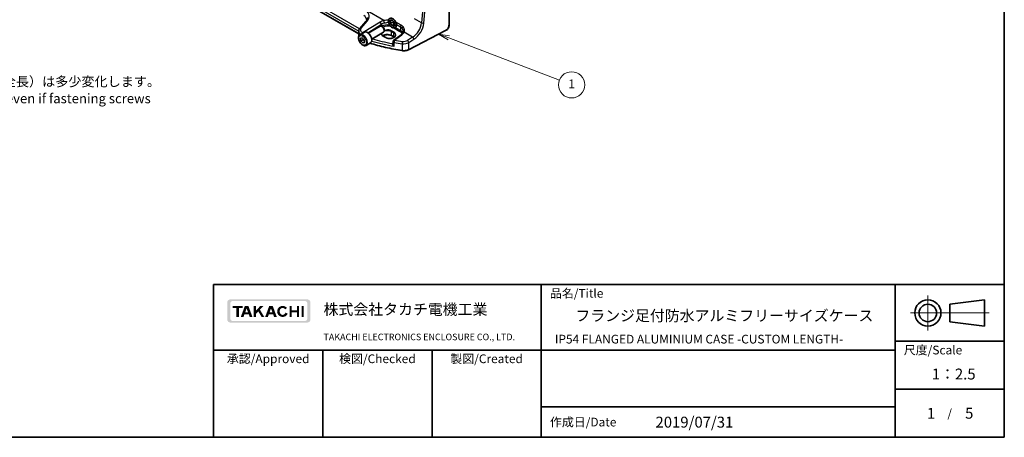
# Model space of a CAD drawing. Units: millimetres. Extents: x 555 to 6265, y 184 to 1027.
# Drawn here: x 969 to 1533, y 184 to 423 of the extents above; entities that cross this region are included whole.
import ezdxf
from ezdxf.enums import TextEntityAlignment as Align

# ---------------------------------------------------------------- set-up
doc = ezdxf.new("R2010")
doc.units = ezdxf.units.MM
for name, color, linetype, lineweight in [('Border (ISO)', 7, 'Continuous', 35), ('Hatch (ISO)', 1, 'Continuous', 18), ('Symbol (ISO)', 7, 'Continuous', 18), ('Symbol (TK)', 100, 'Continuous', 18), ('Title (ISO)', 7, 'Continuous', 35), ('Visible (ISO)', 7, 'Continuous', 35), ('Visible Narrow (ISO)', 7, 'Continuous', 25)]:
    doc.layers.add(name, color=color, linetype=linetype, lineweight=lineweight)
doc.styles.add('Note Text (TK)', font='txt')
doc.styles.add('Note Text (TK2)', font='txt')
doc.styles.add('文字スタイル67', font='arial.ttf')

# ---------------------------------------------------------------- blocks, each defined once
blk = doc.blocks.new('図面枠 tk図枠')
at = {"layer": 'Border (ISO)'}
for p in [(405.4999999999999, 289), (14.50000000000001, 8.000000000000007)]:
    blk.add_line(p, (405.4999999999999, 8.000000000000007), dxfattribs=at)
blk = doc.blocks.new('表題欄 tk表題欄')
at = {"layer": 'Hatch (ISO)'}
h = blk.add_hatch(color=256, dxfattribs=at)
edge = h.paths.add_edge_path(flags=0)
edge.add_arc((95.57537688673352, 236.2990653650367), 0.5958259999999996, 269.9999999999897, 360)
edge.add_line((96.17120288673351, 236.2990653650368), (96.17120288673348, 239.7107813650365))
edge.add_arc((95.5753768867335, 239.7107813650366), 0.5958259999999996, 0, 90.0000000000068)
edge.add_line((95.57537688673342, 240.3066073650366), (79.13710888673356, 240.3066073650366))
edge.add_arc((79.13710888673353, 239.7107813650366), 0.5958259999999996, 89.99999999999744, 180)
edge.add_line((78.54128288673353, 239.7107813650365), (78.54128288673331, 236.2990653650368))
edge.add_arc((79.13710888673332, 236.2990653650365), 0.5958259999999996, 180, 270.0000000000231)
edge.add_line((79.13710888673356, 235.7032393650365), (95.57537688673342, 235.7032393650367))
edge = h.paths.add_edge_path()
edge.add_line((77.83935088673357, 239.9556413650366), (77.83935088673357, 236.0542053650368))
edge.add_arc((78.54128288673346, 236.0542053650367), 0.7019319999998935, 180, 270.0000000000087)
edge.add_line((78.54128288673357, 235.3522733650368), (96.17120288673352, 235.3522733650368))
edge.add_arc((96.17120288673351, 236.0542053650367), 0.7019319999998921, 270, 360)
edge.add_line((96.8731348867334, 236.0542053650368), (96.87313488673352, 239.9556413650366))
edge.add_arc((96.1712028867336, 239.9556413650367), 0.7019319999998921, 0, 90.00000000000873)
edge.add_line((96.17120288673348, 240.6575733650367), (78.54128288673357, 240.6575733650366))
edge.add_arc((78.54128288673357, 239.9556413650366), 0.7019319999999984, 90, 180)
for points in [[(79.07181288673355, 239.1476033650369), (79.07181288673355, 238.6578833650367), (79.92066088673353, 238.6578833650367), (79.92066088673353, 236.6581933650368), (80.50832488673353, 236.6581933650368), (80.50832488673353, 238.6578833650367), (81.35717288673355, 238.6578833650367), (81.35717288673355, 239.1476033650369)], [(85.68407849525303, 236.6581933650368), (84.9434673993943, 237.8918698287545), (84.41792288673358, 237.3246628822781), (84.41792288673358, 236.6581933650368), (83.89555488673355, 236.6581933650368), (83.89555488673355, 239.1476033650369), (84.41792288673358, 239.1476033650369), (84.41792288673358, 238.0993979968839), (85.38913556809511, 239.1476033650369), (86.10696490847272, 239.1476033650369), (85.31925422435492, 238.2974470774499), (86.30334488673353, 236.6581933650368)], [(92.09142939614459, 239.1476033650369), (92.09142939614459, 236.6581933650368), (92.60971639614465, 236.6581933650368), (92.60971639614465, 237.6580383650368), (93.76872039614462, 237.6580383650368), (93.76872039614462, 236.6581933650368), (94.28700739614459, 236.6581933650368), (94.28700739614459, 239.1476033650369), (93.76872039614462, 239.1476033650369), (93.76872039614462, 238.1477583650367), (92.60971639614465, 238.1477583650367), (92.60971639614465, 239.1476033650369)], [(94.84202339614467, 239.1476033650369), (94.84202339614467, 236.6581933650368), (95.36439139614473, 236.6581933650368), (95.36439139614473, 239.1476033650369)]]:
    blk.add_hatch(color=256, dxfattribs=at).paths.add_polyline_path(points)
h = blk.add_hatch(color=256, dxfattribs=at)
h.paths.add_polyline_path([(82.59020695886475, 237.7110913650368), (81.95242681460243, 237.7110913650368), (82.27131688673356, 238.5794973650367)], flags=0)
h.paths.add_polyline_path([(82.77903014574996, 237.1968853650368), (81.76360362771717, 237.1968853650368), (81.56578886050404, 236.6581933650368), (80.94907288673355, 236.6581933650368), (81.86321688673357, 239.1476033650369), (82.67941688673353, 239.1476033650369), (83.59356088673351, 236.6581933650368), (82.97684491296302, 236.6581933650368)])
h = blk.add_hatch(color=256, dxfattribs=at)
h.paths.add_polyline_path([(87.52707281460246, 237.7110913650368), (88.16485295886469, 237.7110913650368), (87.84596288673359, 238.5794973650367)], flags=0)
h.paths.add_polyline_path([(87.14043486050403, 236.6581933650368), (87.3382496277172, 237.1968853650368), (88.35367614574989, 237.1968853650368), (88.551490912963, 236.6581933650368), (89.16820688673343, 236.6581933650368), (88.25406288673352, 239.1476033650369), (87.43786288673356, 239.1476033650369), (86.52371888673358, 236.6581933650368)])
h = blk.add_hatch(color=256, dxfattribs=at)
edge = h.paths.add_edge_path()
edge.add_arc((90.52309888673334, 237.9028983650369), 1.273272000000011, 38.55054079078439, 336.5820184016556)
edge.add_line((91.69149139614446, 237.3968543650369), (91.17255542714857, 237.6216113977801))
edge.add_ellipse((90.52309888673352, 237.9028983650369), major_axis=(0, -0.7998759999999119), ratio=0.8673469387756529, start_angle=128.5505407907963, end_angle=426.582018401653, ccw=False)
edge.add_line((91.09381514418376, 238.3576891122095), (91.51887237036831, 238.6964075050431))
at = {"layer": 'Title (ISO)'}
for p, q in [((74.70882392282105, 244.052739026017), (255.7088239228211, 244.052739026017)), ((74.70882392282105, 209.052739026017), (74.70882392282105, 244.052739026017)), ((149.7088239228211, 244.052739026017), (149.7088239228211, 209.052739026017)), ((230.7088239228211, 244.052739026017), (230.7088239228211, 209.052739026017)), ((255.7088239228211, 244.052739026017), (255.7088239228211, 209.052739026017)), ((243.2088239228211, 239.552739026017), (251.2088239228211, 240.5527390260171)), ((243.2088239228211, 239.552739026017), (243.2088239228211, 235.552739026017)), ((251.2088239228211, 234.552739026017), (251.2088239228211, 240.5527390260171)), ((243.2088239228211, 235.552739026017), (251.2088239228211, 234.552739026017)), ((230.7088239228211, 231.052739026017), (255.7088239228211, 231.052739026017)), ((74.70882392282105, 229.052739026017), (230.7088239228211, 229.052739026017)), ((99.70882392282108, 229.052739026017), (99.70882392282108, 209.052739026017)), ((124.708823922821, 229.052739026017), (124.708823922821, 209.052739026017)), ((230.7088239228211, 220.052739026017), (255.7088239228211, 220.052739026017)), ((149.7088239228211, 216.052739026017), (230.7088239228211, 216.052739026017)), ((255.7088239228211, 209.052739026017), (74.70882392282105, 209.052739026017))]:
    blk.add_line(p, q, dxfattribs=at)
at = {"layer": 'Title (ISO)', "color": 4, "linetype": 'Continuous', "lineweight": 18}
for p, q in [((238.2088239228211, 241.552739026017), (238.2088239228211, 233.552739026017)), ((252.2088239228211, 237.552739026017), (234.2088239228211, 237.552739026017))]:
    blk.add_line(p, q, dxfattribs=at)
at = {"layer": 'Title (ISO)'}
for radius in [3, 2]:
    blk.add_circle((238.2088239228211, 237.552739026017), radius, dxfattribs=at)
at = {"layer": 'Title (ISO)', "color": 1, "char_height": 2.000000029802322, "line_spacing_factor": 1.5, "style": 'Note Text (TK)'}
for s, insert, attachment_point in [('\\fＭＳ Ｐゴシック|b0|i0;\\H2.0000;品名/Title', (151.708823922821, 242.052739026017), 4), ('\\fＭＳ Ｐゴシック|b0|i0;\\H2.0000;尺度/Scale', (232.7088239228211, 229.052739026017), 4), ('\\fＭＳ Ｐゴシック|b0|i0;\\H2.0000;承認/Approved', (87.20882392282108, 227.052739026017), 5), ('\\fＭＳ Ｐゴシック|b0|i0;\\H2.0000;検図/Checked', (112.208823922821, 227.052739026017), 5), ('\\fＭＳ Ｐゴシック|b0|i0;\\H2.0000;製図/Created', (137.2088239228211, 227.052739026017), 5), ('\\fＭＳ Ｐゴシック|b0|i0;\\H2.0000;作成日/Date', (151.708823922821, 212.552739026017), 4)]:
    blk.add_mtext(s, dxfattribs=dict(at, insert=insert, attachment_point=attachment_point))
at = {"layer": 'Title (ISO)', "color": 7, "line_spacing_factor": 1.5, "style": 'Note Text (TK)'}
for s, insert, char_height, attachment_point in [('株式会社タカチ電機工業', (99.87313488673345, 238.052739026017), 2.5, 4), ('\\fArial|b0|i0;\\H1.4986;TAKACHI ELECTRONICS ENCLOSURE CO., LTD.', (99.87313488673342, 232.052739026017), 1.49859994649887, 4), ('\\fＭＳ Ｐゴシック|b0|i0;\\H2.0000;/', (243.2088239228211, 214.552739026017), 2.000000029802322, 5)]:
    blk.add_mtext(s, dxfattribs=dict(at, insert=insert, char_height=char_height, attachment_point=attachment_point))
at = {"layer": 'Title (ISO)', "color": 7}
for tag, p, height, style in [('<品名>_001', (157.524164831912, 235.724614026017), 2.5, 'Note Text (TK)'), ('<Title>_001', (157.4482509312165, 230.5527390111159), 2.000000029802322, '文字スタイル67'), ('<尺度>_001', (239.1037102864574, 222.302739026017), 2.5, 'Note Text (TK)'), ('作成日_001', (175.617914831912, 211.2814322078352), 2.5, 'Note Text (TK)'), ('<ページ_No.>_001', (238.0172485941593, 213.2976230642162), 2.5, 'Note Text (TK)'), ('<総ページ数>_001', (246.7350858600652, 213.3240555335204), 2.5, 'Note Text (TK)')]:
    blk.add_attdef(tag, p, '', height=height, dxfattribs=dict(at, style=style))
at = {"layer": 'Title (ISO)', "color": 7, "style": 'Note Text (TK)'}
blk.add_attdef('<承認>', text='', height=2.5, dxfattribs=at).set_placement((87.20882392282108, 217.052739026017), align=Align.MIDDLE_CENTER)
blk = doc.blocks.new('バルーン1')
at = {"layer": 'Symbol (TK)', "color": 100}
for p, q in [((278.341856693444, 99.51368718127306), (276.0067028509478, 100.4064674072386)), ((278.5204127386371, 99.9807179497723), (276.0067028509478, 100.4064674072386)), ((276.0067028509478, 100.4064674072386), (278.1633006482508, 99.04665641277381)), ((278.341856693444, 99.51368718127306), (303.6645613197425, 89.83226510667468))]:
    blk.add_line(p, q, dxfattribs=at)
at = {"layer": 'Symbol (TK)'}
blk.add_circle((306.4631651413997, 88.76229784934986), 3.000000044703483, dxfattribs=at)
at = {"layer": 'Symbol (TK)', "color": 7, "insert": (306.4631651413997, 88.73890603677575), "char_height": 2.000000029802322, "attachment_point": 5, "style": 'Note Text (TK2)'}
blk.add_mtext('1', dxfattribs=at)

msp = doc.modelspace()

# ---------------------------------------------------------------- linework, layer by layer
at = {"layer": 'Visible (ISO)'}
for p, q in [((1163.435711848864, 415.0242062176281), (1071.860627547374, 467.8951057901564)), ((1215.253605659234, 437.3413263851611), (1215.253605659234, 420.6126225162259)), ((1167.553344037763, 422.0389582073007), (1164.086450825654, 418.0936328063864)), ((1168.90725519126, 415.4154742945629), (1175.652753645421, 419.3099896428909)), ((1176.956395903864, 419.0356240575279), (1176.652753645421, 419.2109319971775)), ((1178.066967207794, 417.1120581336934), (1178.066967207794, 416.7614422543943)), ((1163.435711848864, 416.471446235465), (1163.435711848864, 413.4152478879519)), ((1164.175530117354, 414.4156623569808), (1166.721114529625, 415.8853562026507)), ((1164.495590474151, 412.3790891175946), (1165.440792640742, 412.7327041888516)), ((1164.697485238288, 410.8676590562927), (1164.495590474151, 412.3790891175946)), ((1166.111698800661, 411.6841556372205), (1164.697485238288, 410.8676590562927)), ((1165.440792640742, 412.7327041888516), (1166.58788957147, 411.5748891988067)), ((1166.58788957147, 411.5748891988067), (1166.789784335607, 410.0634591375048)), ((1170.90725519126, 411.9513726794251), (1177.652753645421, 415.8458880277532)), ((1177.466819996789, 413.6261410607792), (1178.881033559161, 412.8096444798514)), ((1183.655482480327, 413.0955813758235), (1182.241268917954, 413.9120779567512)), ((1187.640666858905, 414.4126973309128), (1183.466428922067, 411.2911067921833)), ((1213.090992846029, 416.8137866165241), (1192.015816848935, 405.8578876214438)), ((1165.844582169016, 409.7098440662478), (1164.697485238288, 410.8676590562927)), ((1166.765961453469, 410.2418026441525), (1165.844582169016, 409.7098440662478)), ((1166.789784335607, 410.0634591375048), (1165.844582169016, 409.7098440662478)), ((1167.675530117354, 408.3534845304898), (1170.221114529625, 409.8231783761597)), ((1183.065312476042, 410.4902706736303), (1183.065312476042, 409.485592495652))]:
    msp.add_line(p, q, dxfattribs=at)
msp.add_arc((1184.065312476042, 410.4902706736303), 0.9999999999999937, 126.7899798651154, 180, dxfattribs=at)
for centre, major_axis, ratio, start_param, end_param in [((1176.652753645421, 417.577938835322), (-1.000000000000001, 1.73205080756887), 0.5773502691896257, 3.141592653589754, 6.283185307179548), ((1176.956395903864, 417.7532467749715), (-0.7852925000000769, 1.360166508802733), 0.5773502691896258, 3.926990816986958, 5.497787143781887), ((1168.471114529625, 412.8542672894052), (-1.749999999999991, 3.031088913245533), 0.5773502691896258, 3.141592653589803, 6.283185307179596)]:
    msp.add_ellipse(centre, major_axis=major_axis, ratio=ratio, start_param=start_param, end_param=end_param, dxfattribs=at)
for points, knots in [([(1167.553344037763, 422.0389582073007), (1167.685209495084, 422.1890211329355), (1167.803152365427, 422.3406131272295), (1168.010949412207, 422.6441448622571), (1168.100804647191, 422.7960704406887), (1168.253054449506, 423.0979622730144), (1168.315460104692, 423.2479137077194), (1168.41415473619, 423.5444288458385), (1168.45046610059, 423.6909870570923), (1168.498526646596, 423.9805142772006), (1168.51030021556, 424.1234974699525), (1168.51030021556, 424.2651501322409)], [-1.308996938995756, -1.308996938995756, -1.308996938995756, -1.308996938995756, -1.204277183876095, -1.204277183876095, -1.099557428756434, -1.099557428756434, -0.9948376736367732, -0.9948376736367732, -0.8901179185171123, -0.8901179185171123, -0.7853981633974517, -0.7853981633974517, -0.7853981633974517, -0.7853981633974517]), ([(1185.011800899614, 420.3316202610011), (1185.036207776358, 420.0380302364206), (1185.019762054709, 419.753079360686), (1184.890822295885, 419.2401009084433), (1184.78318083162, 419.0081645245555), (1184.493433871603, 418.6588680886219), (1184.328552905339, 418.5301702136056), (1183.96970177153, 418.3657743219887), (1183.780197604618, 418.3247397013915), (1183.373817243698, 418.313197381229), (1183.156775243937, 418.3517384356202), (1182.697366538408, 418.5088197736622), (1182.456371980575, 418.6405140679538), (1181.98789789443, 418.982653163191), (1181.761572870844, 419.1970022479456), (1181.35305814001, 419.6787356958015), (1181.17059987531, 419.9455390785883), (1180.863720434434, 420.5067628150127), (1180.739054673309, 420.8008985647327), (1180.558902340792, 421.3943000977423), (1180.503830579464, 421.6934672133882), (1180.476513956467, 422.2732157785984), (1180.504423854474, 422.5542239226839), (1180.656944263475, 423.0510904785748), (1180.775066808238, 423.2715977008109), (1181.078781222238, 423.5959702102851), (1181.247531468629, 423.7118567243027), (1181.611861868623, 423.8555012702175), (1181.804421433945, 423.8865734019817), (1182.217976570683, 423.8783042132047), (1182.439007896883, 423.8285939506588), (1182.903184922994, 423.6475910784284), (1183.144832950119, 423.5038260916692), (1183.609213755691, 423.1401327351478), (1183.83099818506, 422.917433208903), (1184.228154584342, 422.4224840800827), (1184.403870509856, 422.1508617209829), (1184.695814441858, 421.5830101122131), (1184.812214665846, 421.2870107723239), (1184.953332628091, 420.7696542126099), (1184.993795646356, 420.5482052342449), (1185.011800899614, 420.3316202610011)], [0, 0, 0, 0, 0.348723784008788, 0.348723784008788, 0.6752236739725354, 0.6752236739725354, 0.9402777303474547, 0.9402777303474547, 1.188158032202965, 1.188158032202965, 1.470158239074955, 1.470158239074955, 1.803003844240254, 1.803003844240254, 2.151787823237485, 2.151787823237485, 2.496878484219526, 2.496878484219526, 2.84016144959702, 2.84016144959702, 3.186215282745528, 3.186215282745528, 3.534543142994679, 3.534543142994679, 3.854011029339364, 3.854011029339364, 4.113374016143207, 4.113374016143207, 4.363183417626136, 4.363183417626136, 4.651986120223487, 4.651986120223487, 4.989282380998662, 4.989282380998662, 5.337918601184456, 5.337918601184456, 5.68253095723542, 5.68253095723542, 6.025927481281271, 6.025927481281271, 6.283185307179586, 6.283185307179586, 6.283185307179586, 6.283185307179586]), ([(1184.015238598766, 420.2487735318601), (1184.028838784879, 420.0851770579261), (1184.022352990814, 419.9375055294004), (1183.97964100128, 419.6932887400025), (1183.943927880089, 419.5970259641155), (1183.857090993261, 419.445237634009), (1183.807781802326, 419.3990621142042), (1183.696174714774, 419.3355211161467), (1183.627633215041, 419.3159547489055), (1183.431575143699, 419.321847760445), (1183.308834853519, 419.3482826196689), (1183.048647218589, 419.4616572659437), (1182.916047498604, 419.5397067176728), (1182.644968143322, 419.7455714422568), (1182.506484338573, 419.8740734653921), (1182.24025280252, 420.1724564929265), (1182.112866857845, 420.3432107551763), (1181.886069883813, 420.7087140406823), (1181.787014793974, 420.9036629383035), (1181.62945127245, 421.2936917391216), (1181.570795640066, 421.4887245239822), (1181.498173634699, 421.8533359524736), (1181.483421190933, 422.0232661099649), (1181.491690621098, 422.3172156527933), (1181.513838704543, 422.4418990302853), (1181.579836972573, 422.6409940399523), (1181.623346138015, 422.7125114634532), (1181.732695750578, 422.8339065786424), (1181.795696169056, 422.8674135334135), (1181.996108819621, 422.8903495407762), (1182.126422592487, 422.8762009121367), (1182.400809894596, 422.7708232750488), (1182.531428164303, 422.7006579617998), (1182.800639148439, 422.5098883301726), (1182.939216829006, 422.3889355214018), (1183.208406880606, 422.1037621985494), (1183.33870859852, 421.9385814228028), (1183.573811998025, 421.5810082627657), (1183.678218441424, 421.3883252695958), (1183.847962011519, 420.9988863389382), (1183.913347546399, 420.8021829832488), (1183.986243780514, 420.4872155943472), (1184.005652112785, 420.3640892555461), (1184.015238598766, 420.2487735318601)], [0, 0, 0, 0, 0.2819047253865233, 0.2819047253865233, 0.5613984662921823, 0.5613984662921823, 0.8893772924343094, 0.8893772924343094, 1.228682281337383, 1.228682281337383, 1.549262297181599, 1.549262297181599, 1.82768400817018, 1.82768400817018, 2.111150748168244, 2.111150748168244, 2.401710551778975, 2.401710551778975, 2.695534880051404, 2.695534880051404, 2.987836552676481, 2.987836552676481, 3.274039919495185, 3.274039919495185, 3.552952834587288, 3.552952834587288, 3.842172750549415, 3.842172750549415, 4.27311629369229, 4.27311629369229, 4.647014661640439, 4.647014661640439, 4.926083320784055, 4.926083320784055, 5.208337108698853, 5.208337108698853, 5.497995779874072, 5.497995779874072, 5.791621495444639, 5.791621495444639, 6.08447657809304, 6.08447657809304, 6.283185307179586, 6.283185307179586, 6.283185307179586, 6.283185307179586]), ([(1163.435711848864, 416.471446235465), (1163.435711848864, 416.5927917393787), (1163.445890755175, 416.7139150407018), (1163.48539976978, 416.9519259689716), (1163.514705315292, 417.068798355227), (1163.590190374586, 417.2955833631119), (1163.636347151354, 417.4055004285974), (1163.742978820869, 417.6169373539947), (1163.803442107155, 417.7184710047661), (1163.936391953664, 417.9126725018892), (1164.008876772736, 418.005353513456), (1164.086450825654, 418.0936328063864)], [0.785398163397444, 0.785398163397444, 0.785398163397444, 0.785398163397444, 0.8901179185171046, 0.8901179185171046, 0.9948376736367656, 0.9948376736367656, 1.099557428756426, 1.099557428756426, 1.204277183876087, 1.204277183876087, 1.308996938995747, 1.308996938995747, 1.308996938995747, 1.308996938995747]), ([(1215.253605659234, 420.6126225162257), (1215.253605659234, 420.3945738134724), (1215.249633464844, 420.1444483185095), (1215.203818016511, 419.6237137304158), (1215.162028961416, 419.3455425793397), (1215.030969230333, 418.8453617961014), (1214.949096291192, 418.6187415834921), (1214.747554355384, 418.2227732761831), (1214.632088046188, 418.0466400929768), (1214.399745444528, 417.7589966248023), (1214.283922686147, 417.6378125997313), (1213.970198764051, 417.3490888158235), (1213.761405675243, 417.1956051017737), (1213.391946634829, 416.9690421031291), (1213.23862444245, 416.8905326830383), (1213.090992846029, 416.8137866165241)], [0, 0, 0, 0, 0.0806535312110852, 0.0806535312110852, 0.1723068844759125, 0.1723068844759125, 0.2435581440966926, 0.2435581440966926, 0.3056036543848066, 0.3056036543848066, 0.3593983276927113, 0.3593983276927113, 0.4464812189676702, 0.4464812189676702, 0.5064193189620082, 0.5064193189620082, 0.5064193189620082, 0.5064193189620082]), ([(1167.675530117354, 408.3534845304898), (1167.486441073074, 408.244313919874), (1167.272593055605, 408.1799020010667), (1166.81127153874, 408.1401497373831), (1166.56289340251, 408.1719986044951), (1166.03725308295, 408.3310407173283), (1165.759759175786, 408.4707413844522), (1165.216052754342, 408.844048141116), (1164.950534550859, 409.0811606115005), (1164.464172867964, 409.6222098020172), (1164.243160909668, 409.9256044405743), (1163.864563085439, 410.5688838883939), (1163.706747988804, 410.9084486808781), (1163.468584583318, 411.5947238608196), (1163.388510844689, 411.9413107315468), (1163.318303995217, 412.6125621130468), (1163.328659526014, 412.9371717576037), (1163.451308778074, 413.5252251524031), (1163.561420736591, 413.7913253939855), (1163.848380583063, 414.1764763542953), (1164.000780717427, 414.3147707438926), (1164.175530117354, 414.4156623569808)], [1.998197977778163, 1.998197977778163, 1.998197977778163, 1.998197977778163, 2.262043155843069, 2.262043155843069, 2.549973242125986, 2.549973242125986, 2.877925104995157, 2.877925104995157, 3.217539999668918, 3.217539999668918, 3.554525242763459, 3.554525242763459, 3.889838989794502, 3.889838989794502, 4.226560536647268, 4.226560536647268, 4.566121027162319, 4.566121027162319, 4.89595425937748, 4.89595425937748, 5.139790631367956, 5.139790631367956, 5.139790631367956, 5.139790631367956]), ([(1176.552795543872, 414.9410286588217), (1176.54877494478, 414.847050075469), (1176.557457775945, 414.7534684350781), (1176.60053236915, 414.5671170226997), (1176.634977287357, 414.4743064823797), (1176.73058125148, 414.290785709061), (1176.791781151454, 414.200103048613), (1176.940897193653, 414.0237296966338), (1177.028812478163, 413.9380729837736), (1177.229737627593, 413.7750918575811), (1177.342733465475, 413.6977824530362), (1177.466819996789, 413.6261410607792)], [2.330615577673698, 2.330615577673698, 2.330615577673698, 2.330615577673698, 2.492810992856695, 2.492810992856695, 2.655006408039692, 2.655006408039692, 2.817201823222689, 2.817201823222689, 2.979397238405686, 2.979397238405686, 3.141592653588684, 3.141592653588684, 3.141592653588684, 3.141592653588684]), ([(1182.241268917954, 413.9120779567512), (1181.99630934068, 414.0535054346311), (1181.709436268501, 414.1747626969044), (1181.079528649986, 414.3620058616146), (1180.736371805045, 414.4277347121852), (1180.028824295159, 414.4953493741589), (1179.664463647995, 414.4969589635283), (1178.953519436657, 414.4354464943749), (1178.607054594204, 414.3723130840213), (1177.969325111085, 414.1891702418038), (1177.677978972302, 414.0693848852839), (1177.351750780293, 413.885617551172), (1177.278959201054, 413.8404671569084), (1177.210438164662, 413.7936819818269)], [1.570796326794888, 1.570796326794888, 1.570796326794888, 1.570796326794888, 1.880729126170485, 1.880729126170485, 2.192163392976645, 2.192163392976645, 2.504948371848685, 2.504948371848685, 2.817767558089699, 2.817767558089699, 3.129283647730516, 3.129283647730516, 3.225068014278538, 3.225068014278538, 3.225068014278538, 3.225068014278538]), ([(1178.881033559162, 412.8096444798516), (1178.999636030425, 412.7411693111411), (1179.12835774497, 412.677873500945), (1179.402916376508, 412.5637030490363), (1179.548764782158, 412.5128414705414), (1179.854054527855, 412.4251439895661), (1180.013523701644, 412.3883422624705), (1180.342006310568, 412.3300063706257), (1180.511038934052, 412.3085105505889), (1180.854193325314, 412.281570442377), (1181.028320276861, 412.2761555524951), (1181.376983065234, 412.2816412228692), (1181.55151556729, 412.2925561423654), (1181.896257479378, 412.3304222074339), (1182.066463941523, 412.3573708815184), (1182.397940324595, 412.4264805514253), (1182.559216773928, 412.4686236397939), (1182.868515768789, 412.5667707357966), (1183.01656051525, 412.622746308804), (1183.295571919967, 412.7467269979823), (1183.426573136866, 412.8147027909198), (1183.668390457518, 412.9604843639263), (1183.779225532121, 413.0382747019983), (1183.978549626531, 413.2013639272564), (1184.066960144444, 413.2866759294473), (1184.220333168307, 413.4628513662993), (1184.284943360369, 413.5537520586912), (1184.390303874545, 413.7402493888914), (1184.430155668841, 413.8358601460179), (1184.487662658076, 414.0426389362204), (1184.500527021308, 414.1536969195369), (1184.495802398834, 414.2641315380593)], [3.141592653589501, 3.141592653589501, 3.141592653589501, 3.141592653589501, 3.296619769462405, 3.296619769462405, 3.451808365113653, 3.451808365113653, 3.607375912950703, 3.607375912950703, 3.763334611832652, 3.763334611832652, 3.91957974729411, 3.91957974729411, 4.075963221559183, 4.075963221559183, 4.232322995204702, 4.232322995204702, 4.388498638849903, 4.388498638849903, 4.544354506111834, 4.544354506111834, 4.699836743214104, 4.699836743214104, 4.855109091296188, 4.855109091296188, 5.010843424812798, 5.010843424812798, 5.168749985205471, 5.168749985205471, 5.332207250780553, 5.332207250780553, 5.523322729177502, 5.523322729177502, 5.523322729177502, 5.523322729177502]), ([(1188.599608307665, 415.4926986203649), (1188.564803769489, 415.4226658368123), (1188.524463472452, 415.351458777705), (1188.432110828976, 415.207484254801), (1188.380097429923, 415.1347218754203), (1188.26411620197, 414.9886718747175), (1188.20014916973, 414.9153881921729), (1188.060303756463, 414.7694287617239), (1187.984426957017, 414.6967555830229), (1187.821091046915, 414.5531504802119), (1187.733633631391, 414.4822200082969), (1187.640666858905, 414.4126973309128)], [1.095161191581742, 1.095161191581742, 1.095161191581742, 1.095161191581742, 1.179816243112408, 1.179816243112408, 1.264471294643075, 1.264471294643075, 1.349126346173741, 1.349126346173741, 1.433781397704407, 1.433781397704407, 1.518436449235074, 1.518436449235074, 1.518436449235074, 1.518436449235074]), ([(1188.780681460015, 416.3216623092897), (1188.780681460015, 416.2591989255893), (1188.778064966613, 416.1976685298787), (1188.767792436872, 416.0771515948114), (1188.760136693693, 416.0181660086719), (1188.740048118542, 415.9033439006518), (1188.727615951433, 415.8475084715333), (1188.698292121549, 415.7394867359093), (1188.681401654398, 415.6873014783311), (1188.643506604046, 415.586941940649), (1188.622503766305, 415.5387682648239), (1188.599608307665, 415.4926986203649)], [0.4772899406614821, 0.4772899406614821, 0.4772899406614821, 0.4772899406614821, 0.5148626305290942, 0.5148626305290942, 0.5524353203967062, 0.5524353203967062, 0.5900080102643183, 0.5900080102643183, 0.6275807001319303, 0.6275807001319303, 0.6651533899995423, 0.6651533899995423, 0.6651533899995423, 0.6651533899995423]), ([(1188.363038782248, 405.3495072263366), (1186.741242227708, 405.6013917102123), (1185.132354697988, 405.8810656631011), (1181.946041075332, 406.4950176873294), (1180.368615636684, 406.8292956241002), (1177.250760071106, 407.5512907847215), (1175.710330582348, 407.9390078500015), (1172.729339522625, 408.7508793941496), (1171.287204547464, 409.1731000565101), (1169.867036678244, 409.618751433351)], [1.048185444153267, 1.048185444153267, 1.048185444153267, 1.048185444153267, 1.107513484540149, 1.107513484540149, 1.166841524927031, 1.166841524927031, 1.226169565313912, 1.226169565313912, 1.283253362409813, 1.283253362409813, 1.283253362409813, 1.283253362409813]), ([(1188.363038782248, 405.3495072263366), (1188.614585772098, 405.3104389575508), (1188.872471784938, 405.2859363296626), (1189.391365370439, 405.266850428731), (1189.652359448406, 405.2722682574785), (1190.167756159497, 405.3128498419519), (1190.422145564769, 405.3480112311065), (1190.914894596642, 405.4469546749381), (1191.153243117816, 405.5107306437411), (1191.605120156756, 405.6649517793204), (1191.818643566628, 405.7553873829744), (1192.015816848935, 405.8578876214439)], [5.234999863026321, 5.234999863026321, 5.234999863026321, 5.234999863026321, 5.434164976345007, 5.434164976345007, 5.633330089663693, 5.633330089663693, 5.832495202982379, 5.832495202982379, 6.031660316301064, 6.031660316301064, 6.230825429619752, 6.230825429619752, 6.230825429619752, 6.230825429619752])]:
    msp.add_open_spline(points, degree=3, knots=knots, dxfattribs=at)
for points, weights in [([(1166.130606529886, 412.036444927932), (1166.128319143454, 411.8721640588898), (1166.111698800661, 411.6841556372205)], [1.048673605114778, 1.030253053925345, 1]), ([(1166.111698800661, 411.6841556372205), (1166.407520647182, 411.4961554197723), (1166.623706842524, 411.3067529724104)], [1, 1.055766185446132, 1.071327372618909])]:
    msp.add_rational_spline(points, weights, degree=2, dxfattribs=at)
msp.add_open_spline([(1183.763132569335, 413.0304655311816), (1183.728216304465, 413.0525969267373), (1183.692319469891, 413.0743135299822), (1183.655482480327, 413.0955813758235)], degree=3, dxfattribs=at)
at = {"layer": 'Visible Narrow (ISO)'}
for p, q in [((1071.819206191136, 469.4558010136346), (1163.437510723762, 416.5599482290257)), ((1163.435711848864, 415.0918470091185), (1071.819206191136, 467.9866612128206)), ((1163.919499416163, 417.8856723821878), (1072.775919795083, 470.5074426113246)), ((1214.922736265593, 436.9122715201249), (1214.922736265593, 420.1835676511896)), ((1177.868439119049, 422.5025460046168), (1167.299301596113, 428.6046403985866)), ((1200.037883207728, 429.6601489856988), (1199.390898654979, 421.2099561824536)), ((1200.76444528774, 421.1164337339209), (1201.41142984049, 429.5666265371661)), ((1199.390898654979, 421.2099561824536), (1195.269610554143, 423.5893829768793)), ((1164.776007220794, 418.2113492413797), (1168.242900432904, 422.1566746422942)), ((1175.682653190886, 421.6038164026328), (1166.009071373908, 415.6464283658904)), ((1168.638482683541, 415.60883299009), (1176.413412213961, 420.3969531556471)), ((1176.413412213961, 420.3969531556471), (1176.413412213961, 419.3255597110175)), ((1183.294599151688, 421.253966477421), (1183.868342328246, 420.9227156999896)), ((1183.294599151688, 419.3617633958199), (1183.294599151688, 421.253966477421)), ((1183.47014301131, 418.3204538626374), (1186.975000810744, 416.2969232686631)), ((1187.316215365948, 416.9019231805974), (1184.38928808088, 418.5917854365301)), ((1187.691114666679, 419.8693091696865), (1184.671144812044, 421.6128895782049)), ((1185.016969215893, 420.2595556572082), (1187.316215365948, 418.9320852735407)), ((1187.316215365948, 418.9320852735407), (1187.316215365948, 416.9019231805974)), ((1177.361884462633, 413.6132862867033), (1178.776098025006, 412.7967897057756)), ((1182.126225274696, 416.3926935465512), (1183.540438837069, 415.5761969656235)), ((1182.199933711785, 413.9979840542342), (1182.126225274696, 416.3926935465512)), ((1183.614147274159, 413.1814874733065), (1182.199933711785, 413.9979840542342)), ((1183.676838509082, 415.8238462555783), (1182.262624946709, 416.640342836506)), ((1183.614147274159, 413.1814874733065), (1183.540438837069, 415.5761969656235)), ((1184.003684059325, 411.2680790555797), (1188.177921996163, 414.3896695943091)), ((1194.283651477348, 413.0252187307485), (1189.433488043966, 415.8254618946249)), ((1194.283651477348, 413.0252187307485), (1191.326634560139, 411.2041665558336)), ((1213.132569580308, 416.9054300055352), (1192.057393583214, 405.9495310104551)), ((1192.057393583214, 409.9973033088478), (1195.014410500423, 411.8183554837627)), ((1183.065312476042, 409.8155642228443), (1182.962934073215, 409.7455613946834)), ((1183.751536478071, 407.7955076385876), (1183.751536478071, 409.9420783037766)), ((1188.341778557887, 409.3089226799625), (1188.341778557887, 405.4356318961104)), ((1192.057393583214, 405.9495310104551), (1192.057393583214, 409.9973033088478))]:
    msp.add_line(p, q, dxfattribs=at)
for centre, major_axis, ratio, start_param, end_param in [((1160.448671798843, 424.5883540832506), (-8.987860562233884, -0.7473865493099101), 0.6252356963650268, 2.56604910443935, 3.760161531693874), ((1160.522639050949, 422.5020877220294), (7.498686564646009, 0.235049247449651), 0.5971344134912997, 6.268317399812307, 6.934983733721252), ((1167.374083432148, 417.4007894277275), (-2.995953520744643, -0.2491288497697761), 0.625235696365027, 5.707641758029396, 7.242609377732375), ((1164.83763563751, 417.4335408594304), (-0.7511848118564709, 0.6600919469559962), 0.6559781429923996, 5.306436107389243, 6.283185307179682), ((1168.304528849619, 421.3788662603447), (-0.7511848118565151, 0.6600919469560144), 0.6559781429924012, 5.306436107388996, 6.283185307179434), ((1179.697436829039, 419.0070557511061), (-5.991907041489255, -0.4982576995399405), 0.625235696365027, 4.970207235016978, 5.39348249267022), ((1175.744281607602, 420.8260080206834), (-0.5243792435773155, 0.8514848259982336), 0.4940185615744238, 3.914029867915052, 5.480264799753558), ((1179.759065245755, 418.2292473691567), (4.989619431009807, 0.5078786864863729), 0.6340522727271888, 1.816110420608421, 2.23938567826174), ((1179.759065245755, 417.0542558321382), (-4.999300458338919, -0.1405188102951504), 0.5951920708392398, 4.405149807608596, 5.395999494411267), ((1179.771404081145, 416.6533800654358), (4.499211938787603, 0.1410295484697903), 0.5971344134912999, 1.053919687540924, 2.148710546120881), ((1177.930067535766, 421.7247376226675), (-0.2438762277421866, 0.9698063649730466), 0.203375923619617, 4.059340233650759, 5.590217067487152), ((1184.001705932875, 421.6622147678848), (0.5000000000000299, 0.8660254037843667), 0.5773502691896253, 1.735881866040129, 2.356194490192624), ((1188.023322147135, 419.3403335640045), (0.50000000000005, 0.8660254037844014), 0.5773502691896255, 1.274476329949447, 2.356194490192498), ((1193.793984980059, 418.8746318070354), (-4.103176488439285, -6.286454333464035), 0.6104965376150491, 0.9060631971717363, 2.302326598767223), ((1194.463115586418, 418.4455769419991), (4.600845492332838, 7.154508470585954), 0.6067280900751705, 4.043326849752281, 5.439590251347735), ((1200.095314681381, 421.545488598957), (-0.9970817648219629, 0.0763410391560431), 0.5274655108234898, 0.8274633214405007, 2.34609919705738), ((1214.253605659234, 420.6126225162258), (0.9999999999999885, 1.5e-15), 0.5773502691896266, 5.445427266222305, 6.283185307179659), ((1167.435711848864, 416.6229810457783), (3.997210799348501, 0.2433151689537665), 0.6138184892265125, 3.104246135254841, 3.923598553954468), ((1165.925530117354, 411.3845734437353), (1.749999999999991, -3.031088913245533), 0.5773502691896258, 1.06e-14, 3.141592653589803), ((1165.843608720837, 414.946111260313), (0.3241282569791092, 0.9460131463292452), 0.4445474380461508, 0.7729679109986716, 1.509551360394372), ((1210.360867888861, 462.6762736352877), (-83.8866985808489, -6.975607793553663), 0.6252356963650268, 0.959424070552787, 0.9626106039378212), ((1166.070699790625, 414.868619983941), (-0.3217719922229631, -0.9468171866949386), 0.4424948978646054, 3.913456340355795, 4.32870377823861), ((1166.070699790625, 414.8686199839416), (-0.5243792435774544, 0.8514848259976645), 0.4940185615740006, 5.28730389626256, 5.480264799753678), ((1210.397818634798, 457.3330485325814), (-83.98528952403414, -2.632551571436064), 0.5971344134913, 1.067072237526621, 1.215340457764339), ((1179.820178367669, 412.6240316657034), (-3.365482282778648, -2.057e-13), 0.5773502691896267, 3.926990816986986, 5.618222692655084), ((1177.366819996788, 413.4529359800223), (0.1000000000000133, 0.17320508075691), 0.5773502691896254, 0, 0.8203047484374295), ((1178.781033559161, 412.6364393990945), (0.1000000000000111, 0.1732050807569061), 0.5773502691896255, 0, 0.8203047484374295), ((1182.267560480864, 416.4799925298251), (-0.0999999999999922, -0.1732050807568973), 0.5773502691896253, 3.961897402027069, 5.532693728821971), ((1182.341268917953, 414.0852830375082), (-0.1000000000000204, -0.1732050807569222), 0.5773502691896253, 5.532693728821545, 6.283185307179534), ((1184.065312476042, 410.4902706736303), (-0.5988835539742944, 0.8008361185530558), 0.5542215813626049, 5.432948595842427, 6.283185307179532), ((1183.681774043237, 415.6634959488973), (0.1000000000000149, 0.1732050807568887), 0.5773502691896255, 0.8203047484376018, 2.391101075232542), ((1183.755482480327, 413.2687864565804), (-0.0999999999999971, -0.1732050807569005), 0.5773502691896253, 5.532693728821133, 6.283185307178243), ((1181.234391930041, 411.8075350847747), (-3.365482282781163, -2.056e-13), 0.5773502691896267, 3.843168615530293, 3.92699081698695), ((1186.962661975355, 416.6977990353654), (0.2499999999999734, 0.4330127018922312), 0.5773502691896254, 3.96189740202694, 5.497787143781892), ((1183.793020295405, 414.3314988615555), (4.499211938787603, 0.1410295484697912), 0.5971344134912999, 0.1719990265490336, 0.7666829382828811), ((1183.780681460015, 414.7323746282579), (-4.999300458338919, -0.1405188102951507), 0.5951920708392394, 3.373087687100221, 3.910262900516521), ((1188.239550412879, 413.6118612123598), (-0.5988835539742846, 0.8008361185529604), 0.5542215813625806, 5.432948595842232, 6.283185307179468), ((1183.719053043299, 416.6851745472257), (-5.991907041489255, -0.4982576995399392), 0.6252356963650268, 2.356609594200074, 2.779884851853317), ((1189.495116460683, 415.0476535126755), (-0.8955081530180178, 0.4450451076893045), 0.730524915749802, 5.125377704490908, 6.283185307179569), ((1194.345279894064, 412.2474103487991), (-0.5243792435773066, 0.851484825998229), 0.494018561574416, 3.914029867915008, 5.480264799753557), ((1212.998743459036, 416.9912409785424), (0.0922493869933638, -0.1774543620184006), 0.5463428522861024, 1.4517e-12, 0.8102425621654475), ((1210.422496305576, 452.8256516040141), (-84.99999999999812, 5.83e-14), 0.5773502691896236, 1.074593475753639, 1.308009046039075), ((1210.422496305576, 456.5312969991766), (84.98548613803983, 2.631426346878016), 0.5969063461212124, 4.210027890051516, 4.37474165422581), ((1184.077651311431, 409.1683156493844), (1.499737312929198, 0.0470098494900227), 0.5971344134912999, 2.389839142637356, 2.826239865749659), ((1182.630825343681, 409.8022546547232), (0.4460791687266975, -0.2258614071241312), 0.762672559590507, 5.106714814628566, 6.220875873614365), ((1182.950595237826, 410.1464371613854), (0.282216857581962, -0.4127391976735807), 0.5862849360346266, 5.454380812767841, 5.734886565191921), ((1184.065312476042, 410.4902706736304), (-1.000000000000021, -5.5e-15), 0.5773502691896235, 0, 1.251629053488565), ((1184.065312476042, 410.4902706736303), (0.155076073224927, 0.9879025313831123), 0.2786876995530809, 0.7092634527769573, 2.202127400027206), ((1210.422496305576, 461.8984652533383), (84.88847242562707, 6.967805498803387), 0.6247079961946986, 4.341989370798936, 4.398369363349377), ((1210.360867888861, 462.6762736352877), (-83.8866985808489, -6.975607793553663), 0.6252356963650268, 1.199684279936761, 1.256064272487194), ((1188.60155170786, 409.8664523235848), (0.1175674122890906, 0.9930649040055802), 0.237090502756259, 0.699492991705081, 2.194695241717962), ((1189.380871157778, 411.7247384996475), (3.997210799348501, 0.2433151689537614), 0.6138184892265124, 4.412255181294149, 5.40808074788752), ((1189.380871157778, 407.6657504706), (-3.999999999999934, 2.333e-13), 0.5773502691896266, 1.308009046039181, 2.303834612632725), ((1189.319242741063, 412.5025468815969), (-2.995953520744643, -0.2491288497697759), 0.625235696365027, 1.256064272487179, 2.251889839080611), ((1191.388262976855, 410.4263581738841), (-0.5243792435773469, 0.8514848259982649), 0.4940185615744381, 3.914029867914965, 5.480264799753421), ((1191.923567461942, 406.0353419834623), (0.0922493869934415, -0.1774543620184572), 0.5463428522861391, 4.244e-13, 0.8102425621651196), ((1188.393733187882, 405.5471378248348), (-0.03069440563397, -0.1976305984982855), 0.2121038887696557, 5.344429712778758, 6.283185307175542)]:
    msp.add_ellipse(centre, major_axis=major_axis, ratio=ratio, start_param=start_param, end_param=end_param, dxfattribs=at)
msp.add_ellipse((1165.642687404879, 411.2212741275498), major_axis=(1.549999999999833, -2.68467875173185), ratio=0.577350269189626, dxfattribs=at)
for points, knots in [([(1180.598183678944, 422.8578553800915), (1180.153178366888, 422.8489007316871), (1179.702129875832, 422.8090210701572), (1178.783675334546, 422.6852737111959), (1178.316203458055, 422.5990520470716), (1177.868439119049, 422.5025460046168)], [0.3661513416622528, 0.3661513416622528, 0.3661513416622528, 0.3661513416622528, 0.5117874757231708, 0.5117874757231708, 0.6651654690703582, 0.6651654690703582, 0.6651654690703582, 0.6651654690703582]), ([(1182.262624946709, 416.6403428365061), (1182.017738117484, 416.78172831328), (1181.735901035742, 416.9002513635167), (1180.939550409053, 417.1353030138259), (1180.386723428751, 417.207000533464), (1179.216162046078, 417.1875096243077), (1178.599821409868, 417.0762014246393), (1178.067010198253, 416.8803598045013)], [-1.1287e-12, -1.1287e-12, -1.1287e-12, -1.1287e-12, 0.2998163384940556, 0.2998163384940556, 0.7795224800863504, 0.7795224800863504, 1.31320583552675, 1.31320583552675, 1.31320583552675, 1.31320583552675]), ([(1178.234900487431, 421.1748658583505), (1178.639451184645, 421.2819927937172), (1179.058161128585, 421.3866281192669), (1179.827344909127, 421.5473082961485), (1180.178153350757, 421.6085674294232), (1180.523333646311, 421.6492423686048)], [-0.6651654690703582, -0.6651654690703582, -0.6651654690703582, -0.6651654690703582, -0.5117874757231708, -0.5117874757231708, -0.3833409074425993, -0.3833409074425993, -0.3833409074425993, -0.3833409074425993]), ([(1187.316215365948, 418.9320852735407), (1187.521909874514, 418.8133274936491), (1187.709610056314, 418.670619694224), (1188.141835059928, 418.2482260924586), (1188.352714672848, 417.9377026443886), (1188.666333315088, 417.2399420298969), (1188.758629162599, 416.8488045534473), (1188.779514031485, 416.4174586616713), (1188.780671903105, 416.3694570719797), (1188.780657210288, 416.3216495718971)], [1.8e-15, 1.8e-15, 1.8e-15, 1.8e-15, 0.1047225469392394, 0.1047225469392394, 0.2722786220420196, 0.2722786220420196, 0.454418319754864, 0.454418319754864, 0.4772899406614851, 0.4772899406614851, 0.4772899406614851, 0.4772899406614851]), ([(1189.433488043966, 415.8254618946249), (1189.595179830623, 416.2198960028567), (1189.642258681586, 416.6818774271781), (1189.521562872949, 417.5654242163156), (1189.382674125935, 417.9843225462454), (1188.964845995372, 418.7413406843961), (1188.697450297317, 419.0829834751108), (1188.165736607585, 419.561308731296), (1187.937948076959, 419.7267998338166), (1187.691114666679, 419.8693091696864)], [-0.6651533899995423, -0.6651533899995423, -0.6651533899995423, -0.6651533899995423, -0.454418319754864, -0.454418319754864, -0.2722786220420196, -0.2722786220420196, -0.1047225469392394, -0.1047225469392394, -1.8e-15, -1.8e-15, -1.8e-15, -1.8e-15]), ([(1214.922736265593, 420.1835676511896), (1214.922736265593, 419.8789653578038), (1214.908775622545, 419.5105152059625), (1214.800606293384, 419.0921586158613), (1214.660441131638, 418.5500546796175), (1214.373193589033, 417.9764504446772), (1214.022091158925, 417.5736802808983), (1213.736053911101, 417.2455501989802), (1213.425238738271, 417.057573633378), (1213.132569580308, 416.9054300055352)], [0, 0, 0, 0, 0.2983778251273972, 0.2983778251273972, 0.2983778251273972, 0.6850140042067534, 0.6850140042067534, 0.6850140042067534, 1, 1, 1, 1]), ([(1176.349049260577, 415.0922361993982), (1176.343082511661, 414.890729531517), (1176.385457654909, 414.6897124652158), (1176.636993734118, 414.1617243860067), (1176.944938492438, 413.8540101548326), (1177.361884462633, 413.6132862867033)], [2.339149355277702, 2.339149355277702, 2.339149355277702, 2.339149355277702, 2.631010247213299, 2.631010247213299, 3.141592653588684, 3.141592653588684, 3.141592653588684, 3.141592653588684]), ([(1178.056567824343, 416.5697396116179), (1178.584120950812, 416.7830732196035), (1179.210283482767, 416.9051485876493), (1180.358667711341, 416.9256455804368), (1180.879566602292, 416.8585578980926), (1181.629922111924, 416.6375079416818), (1181.895480548705, 416.5259140762165), (1182.126225274696, 416.3926935465513)], [-1.354916779141845, -1.354916779141845, -1.354916779141845, -1.354916779141845, -0.7795224800863504, -0.7795224800863504, -0.2998163384940556, -0.2998163384940556, 1.1287e-12, 1.1287e-12, 1.1287e-12, 1.1287e-12]), ([(1178.776098025006, 412.7967897057756), (1179.020948399116, 412.6554252763717), (1179.302737959592, 412.5369164090883), (1180.098951282495, 412.3018781377616), (1180.651680287048, 412.2301651228076), (1181.8866525042, 412.2506428979058), (1182.567489460264, 412.3852205102547), (1183.717130362061, 412.8619200104668), (1184.178109705794, 413.2078663571984), (1184.724133019139, 414.0259004880983), (1184.768255169019, 414.5045746913839), (1184.402779683985, 415.2743445516996), (1184.094595337015, 415.5826542385154), (1183.676838509082, 415.8238462555782)], [3.141592653589501, 3.141592653589501, 3.141592653589501, 3.141592653589501, 3.441364359880925, 3.441364359880925, 3.920999089947203, 3.920999089947203, 4.510516951388211, 4.510516951388211, 5.113606305240459, 5.113606305240459, 5.771723245586417, 5.771723245586417, 6.283185307179315, 6.283185307179315, 6.283185307179315, 6.283185307179315]), ([(1183.540438837069, 415.5761969656234), (1183.934070397809, 415.3489336780686), (1184.224466262262, 415.0581793334858), (1184.448230559113, 414.5862424524544), (1184.487854093744, 414.4257999072273), (1184.494404949033, 414.2641338927378)], [-6.283185307179315, -6.283185307179315, -6.283185307179315, -6.283185307179315, -5.771723245586417, -5.771723245586417, -5.523322729177502, -5.523322729177502, -5.523322729177502, -5.523322729177502]), ([(1182.643164179071, 409.4013788880208), (1182.630352086495, 409.3741803650117), (1182.622194551615, 409.3432998507254), (1182.613440073466, 409.2556310492351), (1182.620251208145, 409.1951283028165), (1182.655748513017, 409.0601828686502), (1182.686564733794, 408.9847329551813), (1182.761146132999, 408.8401166645158), (1182.803980769273, 408.7697715963416), (1182.927953788998, 408.589156241361), (1183.016146168166, 408.4799446942628), (1183.206155578584, 408.2703870192618), (1183.307600063761, 408.1699134825), (1183.52188994189, 407.9762859639117), (1183.635388745219, 407.8828558496199), (1183.751536478071, 407.7955076385876)], [0, 0, 0, 0, 0.0210817128219596, 0.0210817128219596, 0.054812453337095, 0.054812453337095, 0.0916213741458966, 0.0916213741458966, 0.1250380782028582, 0.1250380782028582, 0.1774575004393671, 0.1774575004393671, 0.2285403707764433, 0.2285403707764433, 0.2803842056389373, 0.2803842056389373, 0.2803842056389373, 0.2803842056389373]), ([(1183.751536478071, 407.7955076385876), (1183.673247960538, 407.9089930489072), (1183.597773901577, 408.0286414758535), (1183.457551258033, 408.2732244029614), (1183.392333724763, 408.3985637446692), (1183.273078692824, 408.6565264309057), (1183.219348568848, 408.7892279307003), (1183.147550325674, 409.0052259805739), (1183.123836082077, 409.0884889346402), (1183.085597705777, 409.257545798878), (1183.071962538983, 409.3444761145916), (1183.065955245036, 409.4450849074982), (1183.065312645773, 409.4656582855775), (1183.065315086479, 409.4856591315655)], [-0.2803842056389373, -0.2803842056389373, -0.2803842056389373, -0.2803842056389373, -0.2285403707764433, -0.2285403707764433, -0.1774575004393671, -0.1774575004393671, -0.1250380782028582, -0.1250380782028582, -0.0916213741458966, -0.0916213741458966, -0.054812453337095, -0.054812453337095, -0.0450605449934496, -0.0450605449934496, -0.0450605449934496, -0.0450605449934496])]:
    msp.add_open_spline(points, degree=3, knots=knots, dxfattribs=at)
for points in [[(1182.64062707439, 422.6215141014379), (1182.344014097841, 422.7068986494967), (1182.034017594145, 422.7681632594056), (1181.71612859203, 422.8067636874063)], [(1181.528654193352, 421.7010719346589), (1182.182602572408, 421.6832799819279), (1182.792023577933, 421.5441286202168), (1183.294599151688, 421.253966477421)], [(1176.554354559664, 414.9410162880919), (1176.558721395843, 415.0411037770084), (1176.575682515249, 415.1412685540893), (1176.60513187672, 415.2403442121336)]]:
    msp.add_open_spline(points, degree=3, dxfattribs=at)

# ---------------------------------------------------------------- block references
at = {"xscale": 2.5, "yscale": 2.5, "zscale": 2.5}
msp.add_blockref('図面枠 tk図枠', (519.1375326625409, 163.8211586367781), dxfattribs=at)
ref = msp.add_blockref('表題欄 tk表題欄', (893.6154728554882, -338.8106889282644), dxfattribs=dict(xscale=2.5, yscale=2.5, zscale=2.5))
ref.add_attrib('<品名>_001', 'フランジ足付防水アルミフリーサイズケース', (1287.425884935268, 250.3943120458691), dxfattribs={"layer": 'Title (ISO)', "color": 7, "height": 6.25, "style": 'Note Text (TK)'})
ref.add_attrib('<尺度>_001', '1：2.5', (1491.374748571632, 216.9461586367782), dxfattribs={"layer": 'Title (ISO)', "color": 7, "height": 6.25, "style": 'Note Text (TK)'})
ref.add_attrib('作成日_001', '2019/07/31', (1333.281708798904, 189.3928915913236), dxfattribs={"layer": 'Title (ISO)', "color": 7, "height": 6.25, "style": 'Note Text (TK)'})
ref.add_attrib('<Title>_001', 'IP54 FLANGED ALUMINIUM CASE -CUSTOM LENGTH-', (1275.723576538043, 237.5694532788995), dxfattribs={"layer": 'Title (ISO)', "color": 7, "height": 5.000000074505805, "style": '文字スタイル67'})
ref.add_attrib('<ページ_No.>_001', '1', (1488.658594340886, 194.4333687322761), dxfattribs={"layer": 'Title (ISO)', "color": 7, "height": 6.25, "style": 'Note Text (TK)'})
ref.add_attrib('<総ページ数>_001', '5', (1510.453187505651, 194.4994499055367), dxfattribs={"layer": 'Title (ISO)', "color": 7, "height": 6.25, "style": 'Note Text (TK)'})
at = {"layer": 'Symbol (TK)', "xscale": 2.5, "yscale": 2.5, "zscale": 2.5}
msp.add_blockref('バルーン1', (519.1375326625409, 163.8211586367781), dxfattribs=at)

# ---------------------------------------------------------------- texts
at = {"layer": 'Symbol (ISO)', "color": 7, "insert": (729.467375244928, 377.2034978995563), "char_height": 5.5, "width": 320.5388053093939, "attachment_point": 4, "line_spacing_factor": 1.058181881904602, "style": 'Note Text (TK)'}
msp.add_mtext('※取付ビスの締付けの強弱によりガスケットが伸縮するためD寸法（全長）は多少変化します。\\P※Be aware that the entire enclosure length will be slightly shorter even if fastening screws\\P   under the recommended torque.', dxfattribs=at)

doc.saveas('drawing.dxf')
